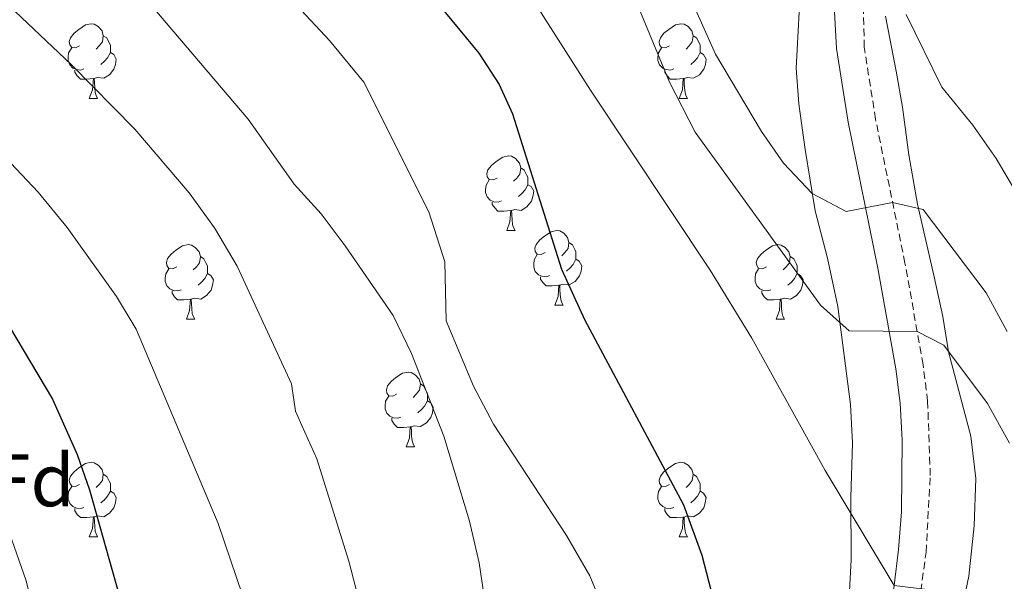
# Model space of a CAD drawing. Units: metres. Extents: x 585834 to 590327, y 4749396 to 4752423.
# Drawn here: x 588343 to 588475, y 4750119 to 4750194 of the extents above; entities that cross this region are included whole.
import ezdxf
from ezdxf.enums import TextEntityAlignment as Align

# ---------------------------------------------------------------- set-up
doc = ezdxf.new("R2010")
doc.units = ezdxf.units.M
doc.header["$MEASUREMENT"] = 0
doc.linetypes.add('TRAZOSX2', pattern=[1.5, 1, -0.5])
for name, color, linetype, lineweight in [('Level 21', 19, 'Continuous', 0), ('Level 35', 92, 'TRAZOSX2', 0), ('Level 36', 19, 'Continuous', 40), ('Level 37', 92, 'Continuous', 0), ('Level 4', 36, 'Continuous', 30), ('Level 5', 39, 'TRAZOSX2', 0)]:
    doc.layers.add(name, color=color, linetype=linetype, lineweight=lineweight)
doc.styles.add('Arial', font='ARIAL.TTF', dxfattribs={"height": 0.2})

msp = doc.modelspace()

# ---------------------------------------------------------------- linework, layer by layer
at = {"layer": 'Level 21', "color": 19, "linetype": 'TRAZOSX2', "lineweight": 0}
msp.add_polyline3d([(588434.02, 4750014.91, 658.33), (588436.82, 4750022.83, 657.91), (588443.02, 4750040.91, 656.05), (588445.9, 4750049.39, 655.51), (588449.18, 4750058.03, 653.86), (588456.52, 4750084.44, 650.13), (588461.1, 4750102.02, 647.88), (588463.17, 4750113.12, 646.66), (588464.5, 4750122.83, 644.65), (588465.06, 4750133.14, 643.27), (588464.71, 4750143.15, 641.97), (588464.1, 4750148.03, 641.05), (588461.66, 4750161.71, 637.42), (588457.71, 4750181.05, 633.34), (588456.18, 4750190.75, 631.63), (588455.98, 4750200.35, 630.43)], dxfattribs=at)
at = {"layer": 'Level 21', "color": 19, "linetype": 'Continuous', "lineweight": 0}
msp.add_polyline3d([(588430.49, 4750016.05, 658.33), (588433.32, 4750024.05, 657.91), (588439.51, 4750042.11, 656.05), (588442.41, 4750050.65, 655.51), (588445.65, 4750059.19, 653.86), (588450.38, 4750075.82, 651.45), (588457.48, 4750102.83, 647.88), (588459.5, 4750113.71, 646.66), (588460.2, 4750118.32, 645.7), (588460.8, 4750123.18, 644.65), (588461.2, 4750128.23, 643.95), (588461.3, 4750137.91, 642.64), (588461, 4750142.86, 641.97), (588460.43, 4750147.47, 641.05), (588458.02, 4750161.01, 637.42), (588454, 4750180.67, 633.28), (588452.46, 4750190.57, 631.61), (588452.16, 4750195.53, 631.04)], dxfattribs=at)
at = {"layer": 'Level 35', "color": 92, "linetype": 'Continuous', "lineweight": 0, "ltscale": 0.5}
for points in [[(588447.42, 4750195.47, 636.57), (588447.02, 4750187.95, 637.38), (588447.38, 4750183.12, 638.63), (588448.24, 4750176.99, 639.77), (588449.58, 4750168.75, 640.59), (588451.26, 4750162.35, 641.13), (588452.62, 4750155.87, 642.93), (588454.34, 4750142.67, 645.15), (588454.62, 4750137.55, 646.08), (588454.38, 4750130.19, 648.93), (588454.42, 4750121.79, 650.43), (588453.94, 4750112.59, 651.93), (588452.66, 4750103.63, 652.92), (588450.62, 4750095.47, 653.22), (588445.78, 4750079.95, 655.95), (588443.98, 4750072.83, 656.79), (588441.9, 4750066.83, 656.79), (588436.62, 4750053.15, 659.67), (588435.07, 4750048.45, 660.36), (588429.54, 4750030.75, 661.59), (588424.17, 4750018.76, 664.3), (588420.72, 4750011.05, 665.24)], [(588434.1, 4750003.55, 659.88), (588441.16, 4750017.98, 659.42), (588444.02, 4750024.43, 659.1), (588446.14, 4750032.19, 656.34), (588449.54, 4750048.03, 654.6), (588451.34, 4750055.23, 652.74), (588452.72, 4750059.97, 651.94), (588457.06, 4750074.59, 650.82), (588459.22, 4750081.31, 651.21), (588460.76, 4750086.03, 650.62), (588464.32, 4750097.66, 648.25), (588469.26, 4750114.91, 646.44), (588470.23, 4750119.58, 644.9), (588470.97, 4750126.35, 643.38), (588471.21, 4750132.75, 642.45), (588470.53, 4750138.42, 641.02), (588467.5, 4750149.79, 639), (588466.73, 4750154.54, 637.65), (588465.6, 4750159.87, 636.55), (588463.34, 4750169.63, 635.4), (588462.18, 4750176.27, 634.68), (588461.34, 4750182.67, 633.18), (588460.47, 4750187.53, 632.4), (588459.02, 4750194.91, 631.59)]]:
    msp.add_polyline3d(points, dxfattribs=at)
at = {"layer": 'Level 36', "color": 92, "linetype": 'Continuous', "lineweight": 0}
for points in [[(588350.65, 4750190.92, 0.01), (588350.12, 4750190.66, 0.01), (588349.59, 4750190.71, 0.01), (588349.33, 4750191.08, 0.01), (588349.27, 4750191.51, 0.01), (588349.43, 4750192.03, 0.01), (588349.91, 4750192.62, 0.01), (588350.55, 4750193.15, 0.01), (588351.45, 4750193.74, 0.01), (588352.19, 4750193.9, 0.01), (588352.62, 4750193.84, 0.01), (588353.15, 4750193.53, 0.01), (588353.68, 4750192.94, 0.01), (588353.84, 4750192.3, 0.01), (588353.73, 4750191.45, 0.01), (588353.3, 4750190.92, 0.01), (588352.88, 4750190.5, 0.01)], [(588429.98, 4750190.92, 0.01), (588429.45, 4750190.66, 0.01), (588428.92, 4750190.71, 0.01), (588428.66, 4750191.08, 0.01), (588428.6, 4750191.51, 0.01), (588428.76, 4750192.03, 0.01), (588429.24, 4750192.62, 0.01), (588429.88, 4750193.15, 0.01), (588430.78, 4750193.74, 0.01), (588431.52, 4750193.9, 0.01), (588431.95, 4750193.84, 0.01), (588432.48, 4750193.53, 0.01), (588433.01, 4750192.94, 0.01), (588433.17, 4750192.3, 0.01), (588433.06, 4750191.45, 0.01), (588432.63, 4750190.92, 0.01), (588432.21, 4750190.5, 0.01)], [(588353.84, 4750192.3, 0.01), (588354.31, 4750191.99, 0.01), (588354.63, 4750191.35, 0.01), (588354.79, 4750191.03, 0.01), (588354.79, 4750190.45, 0.01), (588354.79, 4750190.02, 0.01), (588354.42, 4750189.33, 0.01), (588354, 4750188.85, 0.01), (588353.52, 4750188.43, 0.01)], [(588433.17, 4750192.3, 0.01), (588433.64, 4750191.99, 0.01), (588433.96, 4750191.35, 0.01), (588434.12, 4750191.03, 0.01), (588434.12, 4750190.45, 0.01), (588434.12, 4750190.02, 0.01), (588433.75, 4750189.33, 0.01), (588433.33, 4750188.85, 0.01), (588432.85, 4750188.43, 0.01)], [(588351.24, 4750187.84, 0.01), (588350.81, 4750187.68, 0.01), (588350.23, 4750187.74, 0.01), (588349.75, 4750187.95, 0.01), (588349.33, 4750188.38, 0.01), (588349.11, 4750188.96, 0.01), (588349.11, 4750189.38, 0.01), (588349.17, 4750189.97, 0.01), (588349.59, 4750190.66, 0.01)], [(588354.79, 4750190.02, 0.01), (588355.24, 4750189.77, 0.01), (588355.59, 4750189.16, 0.01), (588355.48, 4750188.43, 0.01), (588355.27, 4750187.79, 0.01), (588354.68, 4750187.05, 0.01), (588353.89, 4750186.57, 0.01), (588353.04, 4750186.68, 0.01), (588352.61, 4750186.55, 0.01)], [(588430.57, 4750187.84, 0.01), (588430.14, 4750187.68, 0.01), (588429.56, 4750187.74, 0.01), (588429.08, 4750187.95, 0.01), (588428.66, 4750188.38, 0.01), (588428.44, 4750188.96, 0.01), (588428.44, 4750189.38, 0.01), (588428.5, 4750189.97, 0.01), (588428.92, 4750190.66, 0.01)], [(588434.12, 4750190.02, 0.01), (588434.57, 4750189.77, 0.01), (588434.92, 4750189.16, 0.01), (588434.81, 4750188.43, 0.01), (588434.6, 4750187.79, 0.01), (588434.01, 4750187.05, 0.01), (588433.22, 4750186.57, 0.01), (588432.37, 4750186.68, 0.01), (588431.94, 4750186.55, 0.01)], [(588352.5, 4750186.55, 0.01), (588351.61, 4750186.46, 0.01), (588350.76, 4750186.46, 0.01), (588350.34, 4750186.89, 0.01), (588350.02, 4750187.37, 0.01), (588350.02, 4750187.68, 0.01)], [(588431.83, 4750186.55, 0.01), (588430.94, 4750186.46, 0.01), (588430.09, 4750186.46, 0.01), (588429.67, 4750186.89, 0.01), (588429.35, 4750187.37, 0.01), (588429.35, 4750187.68, 0.01)], [(588351.95, 4750183.86, 0.01), (588352.39, 4750185.02, 0.01), (588352.5, 4750186.55, 0.01), (588352.61, 4750186.55, 0.01), (588352.64, 4750185.96, 0.01), (588352.68, 4750185.28, 0.01), (588352.75, 4750184.66, 0.01), (588352.86, 4750184.26, 0.01), (588353.08, 4750183.86, 0.01)], [(588431.28, 4750183.86, 0.01), (588431.72, 4750185.02, 0.01), (588431.83, 4750186.55, 0.01), (588431.94, 4750186.55, 0.01), (588431.97, 4750185.96, 0.01), (588432.01, 4750185.28, 0.01), (588432.08, 4750184.66, 0.01), (588432.19, 4750184.26, 0.01), (588432.41, 4750183.86, 0.01)], [(588351.95, 4750183.86, 0.01), (588353.08, 4750183.86, 0.01)], [(588431.28, 4750183.86, 0.01), (588432.41, 4750183.86, 0.01)], [(588406.79, 4750173.15, 0.01), (588406.26, 4750172.89, 0.01), (588405.73, 4750172.94, 0.01), (588405.47, 4750173.31, 0.01), (588405.41, 4750173.74, 0.01), (588405.57, 4750174.26, 0.01), (588406.05, 4750174.85, 0.01), (588406.69, 4750175.38, 0.01), (588407.59, 4750175.97, 0.01), (588408.33, 4750176.13, 0.01), (588408.76, 4750176.07, 0.01), (588409.29, 4750175.76, 0.01), (588409.82, 4750175.17, 0.01), (588409.98, 4750174.53, 0.01), (588409.87, 4750173.68, 0.01), (588409.44, 4750173.15, 0.01), (588409.02, 4750172.73, 0.01)], [(588409.98, 4750174.53, 0.01), (588410.45, 4750174.22, 0.01), (588410.77, 4750173.58, 0.01), (588410.93, 4750173.26, 0.01), (588410.93, 4750172.68, 0.01), (588410.93, 4750172.25, 0.01), (588410.56, 4750171.56, 0.01), (588410.14, 4750171.08, 0.01), (588409.66, 4750170.66, 0.01)], [(588407.38, 4750170.07, 0.01), (588406.95, 4750169.91, 0.01), (588406.37, 4750169.97, 0.01), (588405.89, 4750170.18, 0.01), (588405.47, 4750170.61, 0.01), (588405.25, 4750171.19, 0.01), (588405.25, 4750171.61, 0.01), (588405.31, 4750172.2, 0.01), (588405.73, 4750172.89, 0.01)], [(588410.93, 4750172.25, 0.01), (588411.38, 4750172, 0.01), (588411.73, 4750171.39, 0.01), (588411.62, 4750170.66, 0.01), (588411.41, 4750170.02, 0.01), (588410.82, 4750169.28, 0.01), (588410.03, 4750168.8, 0.01), (588409.18, 4750168.91, 0.01), (588408.75, 4750168.78, 0.01)], [(588408.64, 4750168.78, 0.01), (588407.75, 4750168.69, 0.01), (588406.9, 4750168.69, 0.01), (588406.48, 4750169.12, 0.01), (588406.16, 4750169.6, 0.01), (588406.16, 4750169.91, 0.01)], [(588408.09, 4750166.09, 0.01), (588408.53, 4750167.25, 0.01), (588408.64, 4750168.78, 0.01), (588408.75, 4750168.78, 0.01), (588408.78, 4750168.19, 0.01), (588408.82, 4750167.51, 0.01), (588408.89, 4750166.89, 0.01), (588409, 4750166.49, 0.01), (588409.22, 4750166.09, 0.01)], [(588408.09, 4750166.09, 0.01), (588409.22, 4750166.09, 0.01)], [(588413.27, 4750163.12, 0.01), (588412.74, 4750162.85, 0.01), (588412.21, 4750162.91, 0.01), (588411.94, 4750163.28, 0.01), (588411.89, 4750163.7, 0.01), (588412.05, 4750164.22, 0.01), (588412.53, 4750164.82, 0.01), (588413.16, 4750165.35, 0.01), (588414.06, 4750165.93, 0.01), (588414.81, 4750166.09, 0.01), (588415.23, 4750166.04, 0.01), (588415.76, 4750165.72, 0.01), (588416.29, 4750165.14, 0.01), (588416.45, 4750164.5, 0.01), (588416.34, 4750163.65, 0.01), (588415.92, 4750163.12, 0.01), (588415.5, 4750162.69, 0.01)], [(588416.45, 4750164.5, 0.01), (588416.93, 4750164.18, 0.01), (588417.24, 4750163.54, 0.01), (588417.4, 4750163.22, 0.01), (588417.4, 4750162.64, 0.01), (588417.4, 4750162.22, 0.01), (588417.03, 4750161.53, 0.01), (588416.61, 4750161.05, 0.01), (588416.13, 4750160.63, 0.01)], [(588363.71, 4750161.21, 0.01), (588363.18, 4750160.95, 0.01), (588362.65, 4750161, 0.01), (588362.39, 4750161.37, 0.01), (588362.33, 4750161.8, 0.01), (588362.49, 4750162.32, 0.01), (588362.97, 4750162.91, 0.01), (588363.61, 4750163.44, 0.01), (588364.51, 4750164.03, 0.01), (588365.25, 4750164.19, 0.01), (588365.68, 4750164.13, 0.01), (588366.21, 4750163.82, 0.01), (588366.74, 4750163.23, 0.01), (588366.9, 4750162.59, 0.01), (588366.79, 4750161.74, 0.01), (588366.36, 4750161.21, 0.01), (588365.94, 4750160.79, 0.01)], [(588443.04, 4750161.21, 0.01), (588442.51, 4750160.95, 0.01), (588441.98, 4750161, 0.01), (588441.72, 4750161.37, 0.01), (588441.66, 4750161.8, 0.01), (588441.82, 4750162.32, 0.01), (588442.3, 4750162.91, 0.01), (588442.94, 4750163.44, 0.01), (588443.84, 4750164.03, 0.01), (588444.58, 4750164.19, 0.01), (588445, 4750164.13, 0.01), (588445.54, 4750163.82, 0.01), (588446.06, 4750163.23, 0.01), (588446.22, 4750162.59, 0.01), (588446.12, 4750161.74, 0.01), (588445.69, 4750161.21, 0.01), (588445.27, 4750160.79, 0.01)], [(588366.9, 4750162.59, 0.01), (588367.37, 4750162.28, 0.01), (588367.69, 4750161.64, 0.01), (588367.85, 4750161.32, 0.01), (588367.85, 4750160.74, 0.01), (588367.85, 4750160.31, 0.01), (588367.48, 4750159.62, 0.01), (588367.06, 4750159.14, 0.01), (588366.58, 4750158.72, 0.01)], [(588413.85, 4750160.04, 0.01), (588413.43, 4750159.88, 0.01), (588412.84, 4750159.94, 0.01), (588412.37, 4750160.15, 0.01), (588411.94, 4750160.57, 0.01), (588411.73, 4750161.16, 0.01), (588411.73, 4750161.58, 0.01), (588411.78, 4750162.16, 0.01), (588412.21, 4750162.85, 0.01)], [(588417.4, 4750162.22, 0.01), (588417.86, 4750161.97, 0.01), (588418.2, 4750161.35, 0.01), (588418.09, 4750160.63, 0.01), (588417.88, 4750159.99, 0.01), (588417.3, 4750159.25, 0.01), (588416.5, 4750158.77, 0.01), (588415.65, 4750158.87, 0.01), (588415.22, 4750158.74, 0.01)], [(588446.22, 4750162.59, 0.01), (588446.7, 4750162.28, 0.01), (588447.02, 4750161.64, 0.01), (588447.18, 4750161.32, 0.01), (588447.18, 4750160.74, 0.01), (588447.18, 4750160.31, 0.01), (588446.8, 4750159.62, 0.01), (588446.38, 4750159.14, 0.01), (588445.9, 4750158.72, 0.01)], [(588364.3, 4750158.13, 0.01), (588363.87, 4750157.97, 0.01), (588363.29, 4750158.03, 0.01), (588362.81, 4750158.24, 0.01), (588362.39, 4750158.67, 0.01), (588362.17, 4750159.25, 0.01), (588362.17, 4750159.67, 0.01), (588362.23, 4750160.26, 0.01), (588362.65, 4750160.95, 0.01)], [(588443.62, 4750158.13, 0.01), (588443.2, 4750157.97, 0.01), (588442.62, 4750158.03, 0.01), (588442.14, 4750158.24, 0.01), (588441.72, 4750158.67, 0.01), (588441.5, 4750159.25, 0.01), (588441.5, 4750159.67, 0.01), (588441.56, 4750160.26, 0.01), (588441.98, 4750160.95, 0.01)], [(588367.85, 4750160.31, 0.01), (588368.3, 4750160.06, 0.01), (588368.65, 4750159.45, 0.01), (588368.54, 4750158.72, 0.01), (588368.33, 4750158.08, 0.01), (588367.74, 4750157.34, 0.01), (588366.95, 4750156.86, 0.01), (588366.1, 4750156.97, 0.01), (588365.67, 4750156.84, 0.01)], [(588415.11, 4750158.74, 0.01), (588414.22, 4750158.66, 0.01), (588413.38, 4750158.66, 0.01), (588412.95, 4750159.09, 0.01), (588412.63, 4750159.56, 0.01), (588412.63, 4750159.88, 0.01)], [(588447.18, 4750160.31, 0.01), (588447.63, 4750160.06, 0.01), (588447.98, 4750159.45, 0.01), (588447.86, 4750158.72, 0.01), (588447.66, 4750158.08, 0.01), (588447.07, 4750157.34, 0.01), (588446.28, 4750156.86, 0.01), (588445.42, 4750156.97, 0.01), (588445, 4750156.84, 0.01)], [(588365.56, 4750156.84, 0.01), (588364.67, 4750156.75, 0.01), (588363.82, 4750156.75, 0.01), (588363.4, 4750157.18, 0.01), (588363.08, 4750157.66, 0.01), (588363.08, 4750157.97, 0.01)], [(588414.57, 4750156.06, 0.01), (588415, 4750157.22, 0.01), (588415.11, 4750158.74, 0.01), (588415.22, 4750158.74, 0.01), (588415.26, 4750158.16, 0.01), (588415.29, 4750157.47, 0.01), (588415.36, 4750156.86, 0.01), (588415.48, 4750156.46, 0.01), (588415.69, 4750156.06, 0.01)], [(588444.88, 4750156.84, 0.01), (588444, 4750156.75, 0.01), (588443.15, 4750156.75, 0.01), (588442.72, 4750157.18, 0.01), (588442.4, 4750157.66, 0.01), (588442.4, 4750157.97, 0.01)], [(588365.01, 4750154.15, 0.01), (588365.45, 4750155.31, 0.01), (588365.56, 4750156.84, 0.01), (588365.67, 4750156.84, 0.01), (588365.7, 4750156.25, 0.01), (588365.74, 4750155.57, 0.01), (588365.81, 4750154.95, 0.01), (588365.92, 4750154.55, 0.01), (588366.14, 4750154.15, 0.01)], [(588444.34, 4750154.15, 0.01), (588444.78, 4750155.31, 0.01), (588444.88, 4750156.84, 0.01), (588445, 4750156.84, 0.01), (588445.03, 4750156.25, 0.01), (588445.06, 4750155.57, 0.01), (588445.14, 4750154.95, 0.01), (588445.25, 4750154.55, 0.01), (588445.46, 4750154.15, 0.01)], [(588414.57, 4750156.06, 0.01), (588415.69, 4750156.06, 0.01)], [(588365.01, 4750154.15, 0.01), (588366.14, 4750154.15, 0.01)], [(588444.34, 4750154.15, 0.01), (588445.46, 4750154.15, 0.01)], [(588393.29, 4750144.07, 0.01), (588392.76, 4750143.81, 0.01), (588392.23, 4750143.86, 0.01), (588391.96, 4750144.23, 0.01), (588391.91, 4750144.66, 0.01), (588392.07, 4750145.18, 0.01), (588392.55, 4750145.77, 0.01), (588393.18, 4750146.3, 0.01), (588394.08, 4750146.89, 0.01), (588394.83, 4750147.05, 0.01), (588395.26, 4750146.99, 0.01), (588395.78, 4750146.68, 0.01), (588396.32, 4750146.09, 0.01), (588396.48, 4750145.45, 0.01), (588396.36, 4750144.6, 0.01), (588395.94, 4750144.07, 0.01), (588395.52, 4750143.65, 0.01)], [(588396.48, 4750145.45, 0.01), (588396.95, 4750145.14, 0.01), (588397.26, 4750144.5, 0.01), (588397.42, 4750144.18, 0.01), (588397.42, 4750143.6, 0.01), (588397.42, 4750143.17, 0.01), (588397.05, 4750142.48, 0.01), (588396.63, 4750142, 0.01), (588396.15, 4750141.58, 0.01)], [(588393.87, 4750140.99, 0.01), (588393.45, 4750140.83, 0.01), (588392.86, 4750140.89, 0.01), (588392.39, 4750141.1, 0.01), (588391.96, 4750141.53, 0.01), (588391.75, 4750142.11, 0.01), (588391.75, 4750142.53, 0.01), (588391.8, 4750143.12, 0.01), (588392.23, 4750143.81, 0.01)], [(588397.42, 4750143.17, 0.01), (588397.88, 4750142.92, 0.01), (588398.22, 4750142.31, 0.01), (588398.11, 4750141.58, 0.01), (588397.9, 4750140.94, 0.01), (588397.32, 4750140.2, 0.01), (588396.52, 4750139.72, 0.01), (588395.67, 4750139.83, 0.01), (588395.24, 4750139.7, 0.01)], [(588395.13, 4750139.7, 0.01), (588394.24, 4750139.61, 0.01), (588393.4, 4750139.61, 0.01), (588392.97, 4750140.04, 0.01), (588392.65, 4750140.52, 0.01), (588392.65, 4750140.83, 0.01)], [(588394.59, 4750137.01, 0.01), (588395.02, 4750138.17, 0.01), (588395.13, 4750139.7, 0.01), (588395.24, 4750139.7, 0.01), (588395.28, 4750139.11, 0.01), (588395.31, 4750138.43, 0.01), (588395.38, 4750137.81, 0.01), (588395.5, 4750137.41, 0.01), (588395.71, 4750137.01, 0.01)], [(588394.59, 4750137.01, 0.01), (588395.71, 4750137.01, 0.01)], [(588350.65, 4750131.93, 0.01), (588350.12, 4750131.67, 0.01), (588349.59, 4750131.72, 0.01), (588349.33, 4750132.09, 0.01), (588349.27, 4750132.52, 0.01), (588349.43, 4750133.04, 0.01), (588349.91, 4750133.63, 0.01), (588350.55, 4750134.16, 0.01), (588351.45, 4750134.75, 0.01), (588352.19, 4750134.91, 0.01), (588352.62, 4750134.85, 0.01), (588353.15, 4750134.54, 0.01), (588353.68, 4750133.95, 0.01), (588353.84, 4750133.31, 0.01), (588353.73, 4750132.46, 0.01), (588353.3, 4750131.93, 0.01), (588352.88, 4750131.51, 0.01)], [(588429.98, 4750131.93, 0.01), (588429.45, 4750131.67, 0.01), (588428.92, 4750131.72, 0.01), (588428.66, 4750132.09, 0.01), (588428.6, 4750132.51, 0.01), (588428.76, 4750133.03, 0.01), (588429.24, 4750133.63, 0.01), (588429.88, 4750134.16, 0.01), (588430.78, 4750134.75, 0.01), (588431.52, 4750134.91, 0.01), (588431.94, 4750134.85, 0.01), (588432.48, 4750134.53, 0.01), (588433, 4750133.95, 0.01), (588433.16, 4750133.31, 0.01), (588433.06, 4750132.46, 0.01), (588432.63, 4750131.93, 0.01), (588432.21, 4750131.51, 0.01)], [(588353.84, 4750133.31, 0.01), (588354.31, 4750133, 0.01), (588354.63, 4750132.36, 0.01), (588354.79, 4750132.04, 0.01), (588354.79, 4750131.46, 0.01), (588354.79, 4750131.03, 0.01), (588354.42, 4750130.34, 0.01), (588354, 4750129.86, 0.01), (588353.52, 4750129.44, 0.01)], [(588433.16, 4750133.31, 0.01), (588433.64, 4750132.99, 0.01), (588433.96, 4750132.35, 0.01), (588434.12, 4750132.03, 0.01), (588434.12, 4750131.45, 0.01), (588434.12, 4750131.03, 0.01), (588433.74, 4750130.34, 0.01), (588433.32, 4750129.86, 0.01), (588432.84, 4750129.44, 0.01)], [(588351.24, 4750128.85, 0.01), (588350.81, 4750128.69, 0.01), (588350.23, 4750128.75, 0.01), (588349.75, 4750128.96, 0.01), (588349.33, 4750129.39, 0.01), (588349.11, 4750129.97, 0.01), (588349.11, 4750130.39, 0.01), (588349.17, 4750130.98, 0.01), (588349.59, 4750131.67, 0.01)], [(588430.56, 4750128.85, 0.01), (588430.14, 4750128.69, 0.01), (588429.56, 4750128.75, 0.01), (588429.08, 4750128.96, 0.01), (588428.66, 4750129.39, 0.01), (588428.44, 4750129.97, 0.01), (588428.44, 4750130.39, 0.01), (588428.5, 4750130.97, 0.01), (588428.92, 4750131.67, 0.01)], [(588354.79, 4750131.03, 0.01), (588355.24, 4750130.78, 0.01), (588355.59, 4750130.17, 0.01), (588355.48, 4750129.44, 0.01), (588355.27, 4750128.8, 0.01), (588354.68, 4750128.06, 0.01), (588353.89, 4750127.58, 0.01), (588353.04, 4750127.69, 0.01), (588352.61, 4750127.56, 0.01)], [(588434.12, 4750131.03, 0.01), (588434.57, 4750130.78, 0.01), (588434.92, 4750130.17, 0.01), (588434.8, 4750129.44, 0.01), (588434.6, 4750128.8, 0.01), (588434.01, 4750128.06, 0.01), (588433.22, 4750127.58, 0.01), (588432.36, 4750127.69, 0.01), (588431.94, 4750127.55, 0.01)], [(588352.5, 4750127.56, 0.01), (588351.61, 4750127.47, 0.01), (588350.76, 4750127.47, 0.01), (588350.34, 4750127.9, 0.01), (588350.02, 4750128.38, 0.01), (588350.02, 4750128.69, 0.01)], [(588431.82, 4750127.55, 0.01), (588430.94, 4750127.47, 0.01), (588430.09, 4750127.47, 0.01), (588429.66, 4750127.9, 0.01), (588429.34, 4750128.37, 0.01), (588429.34, 4750128.69, 0.01)], [(588351.95, 4750124.87, 0.01), (588352.39, 4750126.03, 0.01), (588352.5, 4750127.56, 0.01), (588352.61, 4750127.56, 0.01), (588352.64, 4750126.97, 0.01), (588352.68, 4750126.29, 0.01), (588352.75, 4750125.67, 0.01), (588352.86, 4750125.27, 0.01), (588353.08, 4750124.87, 0.01)], [(588431.28, 4750124.87, 0.01), (588431.72, 4750126.03, 0.01), (588431.82, 4750127.55, 0.01), (588431.94, 4750127.55, 0.01), (588431.97, 4750126.97, 0.01), (588432, 4750126.29, 0.01), (588432.08, 4750125.67, 0.01), (588432.19, 4750125.27, 0.01), (588432.4, 4750124.87, 0.01)], [(588351.95, 4750124.87, 0.01), (588353.08, 4750124.87, 0.01)], [(588431.28, 4750124.87, 0.01), (588432.4, 4750124.87, 0.01)]]:
    msp.add_polyline3d(points, dxfattribs=at)
at = {"layer": 'Level 4', "color": 36, "linetype": 'Continuous', "lineweight": 30}
for points in [[(588398.18, 4750197.47, 650.01), (588404.34, 4750189.95, 650.01), (588407.07, 4750185.74, 650.01), (588408.86, 4750181.79, 650.01), (588415.46, 4750160.91, 650.01), (588418.54, 4750154.11, 650.01), (588431.87, 4750129.17, 650.01), (588434.32, 4750122.4, 650.01), (588436.82, 4750112.91, 650.01), (588447.7, 4750089.54, 650.01), (588451.82, 4750081.32, 650.01), (588457.3, 4750080.44, 650.01), (588458.34, 4750079.47, 650.01), (588458.8, 4750065.91, 650.01), (588458.62, 4750058.47, 650.01), (588456.78, 4750046.21, 650.01), (588454.02, 4750033.39, 650.01), (588453.3, 4750028.4, 650.01), (588453.62, 4750026.91, 650.01), (588455.86, 4750024.35, 650.01), (588458.66, 4750026.67, 650.01), (588461.98, 4750030.43, 650.01), (588471.22, 4750042.27, 650.01), (588475.02, 4750046.27, 650.01)], [(588338.22, 4750158.11, 675.01), (588347.02, 4750143.39, 675.01), (588350.34, 4750135.95, 675.01), (588351.98, 4750131.22, 675.01), (588358.58, 4750107.79, 675.01), (588360.2, 4750097.39, 675.01), (588361.39, 4750085.15, 675.01), (588363.04, 4750077.74, 675.01), (588370.82, 4750061.31, 675.01), (588378.6, 4750032.22, 675.01), (588379.58, 4750026.75, 675.01), (588380.57, 4750016.56, 675.01)]]:
    msp.add_polyline3d(points, dxfattribs=at)
at = {"layer": 'Level 5', "color": 36, "linetype": 'Continuous', "lineweight": 0}
for points in [[(588339.11, 4750267.23, 645.01), (588355.59, 4750256.51, 645.01), (588359.39, 4750253.23, 645.01), (588362.62, 4750249.39, 645.01), (588375.86, 4750238.19, 645.01), (588377.51, 4750236.38, 645.01), (588386.86, 4750226.11, 645.01), (588398.06, 4750214.59, 645.01), (588409.02, 4750201.23, 645.01), (588419.38, 4750184.99, 645.01), (588435.46, 4750160.75, 645.01)], [(588336.9, 4750237.55, 655.01), (588345.34, 4750230.03, 655.01), (588355.02, 4750222.27, 655.01), (588363.82, 4750214.35, 655.01), (588367.74, 4750209.71, 655.01), (588370.9, 4750204.91, 655.01), (588374.54, 4750201.79, 655.01), (588378.74, 4750197.52, 655.01), (588379.18, 4750197.07, 655.01), (588384.26, 4750191.63, 655.01), (588388.86, 4750186.03, 655.01), (588397.62, 4750168.59, 655.01), (588399.78, 4750161.87, 655.01)], [(588336.5, 4750218.35, 660.01), (588358.46, 4750198.59, 660.01), (588373.34, 4750181.07, 660.01), (588379.53, 4750172.34, 660.01), (588383.14, 4750168.35, 660.01), (588386.38, 4750164.03, 660.01), (588392.82, 4750154.67, 660.01)], [(588422.98, 4750202.99, 640.01), (588429.98, 4750186.03, 640.01), (588433.42, 4750179.31, 640.01), (588450.3, 4750156.03, 640.01), (588454.14, 4750152.59, 640.01), (588463.3, 4750152.51, 640.01), (588466.9, 4750150.67, 640.01), (588472.74, 4750142.83, 640.01), (588475.7, 4750137.47, 640.01)], [(588431.06, 4750201.31, 635.01), (588436.18, 4750189.79, 635.01), (588442.38, 4750179.39, 635.01), (588445.3, 4750175.15, 635.01), (588449.18, 4750171.07, 635.01), (588453.74, 4750168.67, 635.01), (588460, 4750169.86, 635.01), (588464.1, 4750168.91, 635.01), (588472.58, 4750157.71, 635.01), (588475.42, 4750152.51, 635.01)], [(588461.82, 4750195.15, 630.01), (588466.62, 4750185.39, 630.01), (588470.78, 4750180.27, 630.01), (588473.94, 4750175.79, 630.01), (588476.58, 4750171.31, 630.01), (588478.82, 4750166.67, 630.01), (588488.94, 4750150.03, 630.01), (588490.9, 4750145.31, 630.01), (588492.34, 4750140.35, 630.01), (588495.02, 4750135.79, 630.01), (588496.62, 4750136.99, 630.01), (588502.06, 4750146.19, 630.01), (588503.74, 4750152.27, 630.01), (588505.78, 4750157.55, 630.01), (588508.46, 4750163.39, 630.01), (588515.22, 4750173.87, 630.01), (588518.34, 4750180.19, 630.01), (588525.14, 4750197.71, 630.01)], [(588341.14, 4750196.35, 665.01), (588349.54, 4750188.43, 665.01), (588358.06, 4750179.71, 665.01), (588365.38, 4750171.15, 665.01), (588368.78, 4750166.43, 665.01), (588371.86, 4750161.31, 665.01), (588379.14, 4750145.47, 665.01), (588379.7, 4750141.79, 665.01), (588380.55, 4750139.87, 665.01), (588382.54, 4750135.39, 665.01), (588386.86, 4750121.63, 665.01), (588388.74, 4750114.35, 665.01), (588389.86, 4750109.15, 665.01), (588391.18, 4750097.47, 665.01), (588393.06, 4750087.15, 665.01), (588399.38, 4750058.99, 665.01), (588401.02, 4750047.63, 665.01), (588403.18, 4750036.99, 665.01), (588403.7, 4750025.87, 665.01), (588402.54, 4750014.35, 665.01)], [(588330.94, 4750186.19, 670.01), (588345.1, 4750171.23, 670.01), (588348.98, 4750166.51, 670.01), (588355.62, 4750157.23, 670.01), (588358.26, 4750152.83, 670.01), (588369.3, 4750126.67, 670.01), (588373.42, 4750114.51, 670.01), (588376.3, 4750101.55, 670.01), (588379.5, 4750082.27, 670.01), (588381.26, 4750076.03, 670.01), (588382.79, 4750068.85, 670.01), (588382.86, 4750068.51, 670.01), (588384.9, 4750053.31, 670.01), (588385.94, 4750038.91, 670.01), (588386.26, 4750024.11, 670.01), (588387.54, 4750017.55, 670.01)], [(588399.78, 4750161.87, 655.01), (588399.94, 4750153.95, 655.01), (588403.62, 4750145.15, 655.01), (588406.34, 4750140.03, 655.01), (588416.14, 4750125.07, 655.01), (588419.26, 4750119.63, 655.01), (588423.62, 4750109.07, 655.01), (588425.7, 4750103.07, 655.01), (588432.42, 4750079.63, 655.01), (588433.1, 4750074.03, 655.01), (588433.18, 4750069.95, 655.01), (588435.02, 4750065.31, 655.01), (588436.74, 4750059.79, 655.01), (588438.94, 4750055.15, 655.01), (588442.41, 4750050.65, 655.01), (588445.94, 4750049.39, 655.01), (588448.42, 4750045.87, 655.01), (588447.86, 4750036.35, 655.01), (588443.9, 4750019.79, 655.01), (588442.58, 4750009.07, 655.01)], [(588435.46, 4750160.75, 645.01), (588441.06, 4750151.63, 645.01), (588450.94, 4750133.79, 645.01), (588460.2, 4750118.32, 645.01), (588466.9, 4750117.55, 645.01), (588467.98, 4750115.31, 645.01), (588469.22, 4750108.35, 645.01), (588469.54, 4750101.63, 645.01), (588469.86, 4750075.79, 645.01), (588468.58, 4750064.75, 645.01), (588468.18, 4750058.59, 645.01), (588468.42, 4750052.27, 645.01), (588470.9, 4750051.63, 645.01), (588477.86, 4750063.47, 645.01)], [(588392.82, 4750154.67, 660.01), (588395.3, 4750149.55, 660.01), (588399.66, 4750138.43, 660.01), (588403.1, 4750126.99, 660.01), (588404.38, 4750121.39, 660.01), (588405.54, 4750113.55, 660.01), (588406.94, 4750108.75, 660.01), (588412.34, 4750082.67, 660.01), (588414.34, 4750075.79, 660.01), (588415.02, 4750070.51, 660.01), (588416.38, 4750051.87, 660.01), (588416.94, 4750022.27, 660.01), (588417.46, 4750015.95, 660.01)], [(588341.22, 4750125.39, 680.01), (588343.46, 4750118.99, 680.01), (588344.9, 4750113.15, 680.01), (588345.78, 4750107.39, 680.01), (588346.22, 4750093.63, 680.01), (588346.98, 4750088.11, 680.01), (588352.3, 4750077.07, 680.01), (588362.46, 4750058.91, 680.01), (588364.98, 4750053.07, 680.01), (588366.58, 4750046.75, 680.01), (588369.74, 4750027.15, 680.01), (588370.34, 4750021.31, 680.01), (588371.14, 4750009.47, 680.01), (588371.42, 4749995.47, 680.01), (588370.94, 4749981.55, 680.01), (588368.86, 4749961.23, 680.01), (588367.02, 4749937.79, 680.01), (588367.54, 4749903.15, 680.01), (588368.22, 4749897.47, 680.01)]]:
    msp.add_polyline3d(points, dxfattribs=at)

# ---------------------------------------------------------------- texts
at = {"layer": 'Level 37', "color": 92, "linetype": 'Continuous', "lineweight": 0, "style": 'Arial'}
msp.add_text('Fd', height=7, dxfattribs=at).set_placement((588344.38, 4750132.5, 678.38), align=Align.MIDDLE_CENTER)

doc.saveas('drawing.dxf')
